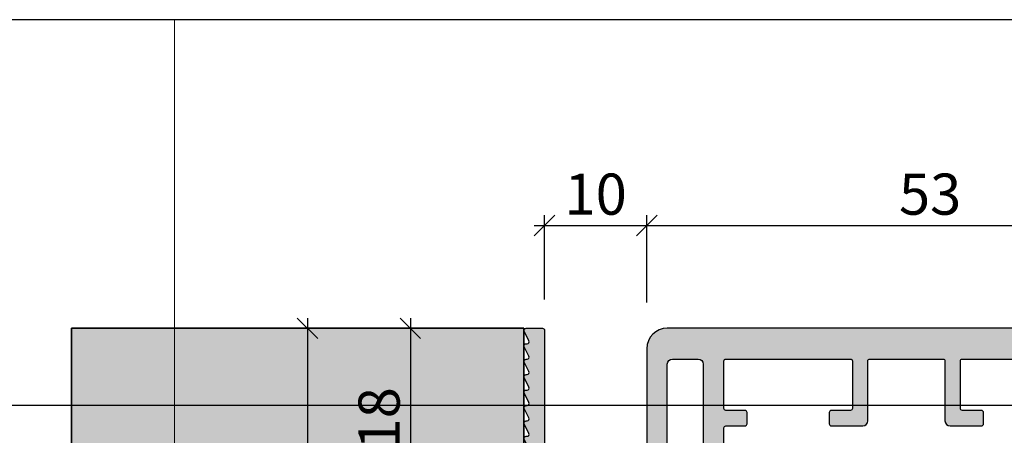
# Model space of a CAD drawing. Units: millimetres. Extents: x -41716 to -17716, y 9381 to 9635.
# Drawn here: x -29723 to -29627, y 9594 to 9635 of the extents above; entities that cross this region are included whole.
import ezdxf

# ---------------------------------------------------------------- set-up
doc = ezdxf.new("R2010")
doc.units = ezdxf.units.MM
doc.header["$LTSCALE"] = 0.2
for name, color, linetype in [('BEM-Putzprofil', 7, 'Continuous'), ('Putzprofil', 3, 'Continuous'), ('Putzprofil-Schraffur', 250, 'Continuous'), ('Wandkontur', 4, 'Continuous'), ('Wandschraffur', 254, 'Continuous'), ('Zarge-Kontur', 2, 'Continuous'), ('Zarge-Schraffur', 250, 'Continuous')]:
    doc.layers.add(name, color=color, linetype=linetype)
doc.layers.add('Bem_1_1', color=7, linetype='Continuous', lineweight=18)
doc.layers.add('Konlinie', color=9, linetype='Continuous', plot=False)
doc.layers.add('küffner', color=1, linetype='Continuous', lineweight=18, plot=False)
doc.styles.add('Bemtext', font='arial.ttf')
doc.dimstyles.new('BEM_1_1$0', dxfattribs={"dimtxt": 4, "dimasz": 2, "dimexe": 1, "dimexo": 3, "dimgap": 1, "dimtad": 1, "dimdec": 0, "dimrnd": 0.1, "dimzin": 9, "dimdsep": 46, "dimtxsty": 'Bemtext', "dimblk": 'OBLIQUE', "dimcen": 0, "dimdle": 1, "dimclrd": 151, "dimclre": 252, "dimclrt": 151, "dimadec": 0, "dimazin": 2, "dimtfac": 1, "dimtdec": 0, "dimtix": 1, "dimtmove": 0, "dimatfit": 0, "dimldrblk": 'OBLIQUE', "dimfxl": 0, "dimtolj": 1, "dimtzin": 12, "dimarcsym": 0})

# ---------------------------------------------------------------- blocks, each defined once
blk = doc.blocks.new('_Oblique')
at = {"color": 0, "linetype": 'ByBlock', "lineweight": -2}
blk.add_line((-0.5, -0.5), (0.5, 0.5), dxfattribs=at)
blk = doc.blocks.new('*D57')
at = {"layer": 'Bem_1_1', "color": 252, "lineweight": -2}
for p, q in [((-29671.88677143628, 9607.697903789207), (-29671.88677143628, 9615.897903789202)), ((-29661.93677143629, 9607.397903789208), (-29661.93677143629, 9615.897903789202))]:
    blk.add_line(p, q, dxfattribs=at)
at = {"layer": 'Bem_1_1', "color": 151, "lineweight": -2}
blk.add_line((-29672.88677143628, 9614.897903789202), (-29660.93677143629, 9614.897903789202), dxfattribs=at)
at = {"layer": 'Defpoints', "color": 0}
for p in [(-29661.93677143629, 9614.897903789202), (-29671.88677143628, 9604.697903789207), (-29661.93677143629, 9604.397903789208)]:
    blk.add_point(p, dxfattribs=at)
at = {"layer": 'Bem_1_1', "color": 151, "lineweight": -2, "xscale": 2, "yscale": 2, "zscale": 2, "rotation": 180}
blk.add_blockref('_Oblique', (-29671.88677143628, 9614.897903789202), dxfattribs=at)
at = {"layer": 'Bem_1_1', "color": 151, "lineweight": -2, "xscale": 2, "yscale": 2, "zscale": 2}
blk.add_blockref('_Oblique', (-29661.93677143629, 9614.897903789202), dxfattribs=at)
at = {"layer": 'Bem_1_1', "color": 151, "insert": (-29666.91177143629, 9617.94019574009), "char_height": 4, "attachment_point": 5, "style": 'Bemtext'}
blk.add_mtext('\\A1;10', dxfattribs=at)
blk = doc.blocks.new('*D58')
at = {"layer": 'Bem_1_1', "color": 252, "lineweight": -2}
for p, q in [((-29661.93677143629, 9607.397903789208), (-29661.93677143629, 9615.897903789202)), ((-29608.94341484269, 9605.908746328261), (-29608.94341484269, 9615.897903789202))]:
    blk.add_line(p, q, dxfattribs=at)
at = {"layer": 'Bem_1_1', "color": 151, "lineweight": -2}
blk.add_line((-29662.93677143629, 9614.897903789202), (-29607.94341484269, 9614.897903789202), dxfattribs=at)
at = {"layer": 'Defpoints', "color": 0}
for p in [(-29608.94341484269, 9614.897903789202), (-29661.93677143629, 9604.397903789208), (-29608.94341484269, 9602.908746328261)]:
    blk.add_point(p, dxfattribs=at)
at = {"layer": 'Bem_1_1', "color": 151, "lineweight": -2, "xscale": 2, "yscale": 2, "zscale": 2, "rotation": 180}
blk.add_blockref('_Oblique', (-29661.93677143629, 9614.897903789202), dxfattribs=at)
at = {"layer": 'Bem_1_1', "color": 151, "lineweight": -2, "xscale": 2, "yscale": 2, "zscale": 2}
blk.add_blockref('_Oblique', (-29608.94341484269, 9614.897903789202), dxfattribs=at)
at = {"layer": 'Bem_1_1', "color": 151, "insert": (-29634.38677143629, 9617.941559996569), "char_height": 4, "attachment_point": 5, "style": 'Bemtext'}
blk.add_mtext('\\A1;53', dxfattribs=at)
blk = doc.blocks.new('*D65')
at = {"layer": 'Bem_1_1', "color": 151, "lineweight": -2}
blk.add_line((-29684.93677143629, 9605.897903789208), (-29684.93677143629, 9586.397903789208), dxfattribs=at)
at = {"layer": 'Bem_1_1', "color": 252, "lineweight": -2}
for p, q in [((-29676.68677143629, 9604.897903789208), (-29685.93677143629, 9604.897903789208)), ((-29674.68677143629, 9587.397903789208), (-29685.93677143629, 9587.397903789208))]:
    blk.add_line(p, q, dxfattribs=at)
at = {"layer": 'Defpoints', "color": 0}
for p in [(-29673.68677143629, 9604.897903789208), (-29684.93677143629, 9587.397903789208), (-29671.68677143629, 9587.397903789208)]:
    blk.add_point(p, dxfattribs=at)
at = {"layer": 'Bem_1_1', "color": 151, "lineweight": -2, "xscale": 2, "yscale": 2, "zscale": 2}
for p, rotation in [((-29684.93677143629, 9604.897903789208), 90), ((-29684.93677143629, 9587.397903789208), 270)]:
    blk.add_blockref('_Oblique', p, dxfattribs=dict(at, rotation=rotation))
at = {"layer": 'Bem_1_1', "color": 151, "insert": (-29687.97906338718, 9596.147903789208), "char_height": 4, "attachment_point": 5, "rotation": 90, "style": 'Bemtext'}
blk.add_mtext('\\A1;18', dxfattribs=at)
blk = doc.blocks.new('*D66')
at = {"layer": 'Bem_1_1', "color": 151, "lineweight": -2}
blk.add_line((-29694.93677143629, 9605.897903789208), (-29694.93677143629, 9453.898602141231), dxfattribs=at)
at = {"layer": 'Bem_1_1', "color": 252, "lineweight": -2}
for p, q in [((-29676.88677121728, 9604.897903789208), (-29695.93677143629, 9604.897903789208)), ((-29685.88677143628, 9454.898602141231), (-29695.93677143629, 9454.898602141231))]:
    blk.add_line(p, q, dxfattribs=at)
at = {"layer": 'Defpoints', "color": 0}
for p in [(-29673.88677121728, 9604.897903789208), (-29694.93677143629, 9454.898602141231), (-29682.88677143628, 9454.898602141231)]:
    blk.add_point(p, dxfattribs=at)
at = {"layer": 'Bem_1_1', "color": 151, "lineweight": -2, "xscale": 2, "yscale": 2, "zscale": 2}
for p, rotation in [((-29694.93677143629, 9604.897903789208), 90), ((-29694.93677143629, 9454.898602141231), 270)]:
    blk.add_blockref('_Oblique', p, dxfattribs=dict(at, rotation=rotation))
at = {"layer": 'Bem_1_1', "color": 151, "insert": (-29697.93677143629, 9530.110017318446), "char_height": 4, "attachment_point": 5, "rotation": 90, "style": 'Bemtext'}
blk.add_mtext('\\A1;PA', dxfattribs=at)
blk = doc.blocks.new('*U121')
at = {"layer": 'Putzprofil-Schraffur'}
h = blk.add_hatch(color=256, dxfattribs=at)
edge = h.paths.add_edge_path()
edge.add_line((-12.02538260784085, -5.579230434648403), (-12.97461739217736, -3.420769565370081))
edge.add_arc((-12.70000000000665, -3.30000000000875), 0.3000000000003483, 89.99999999988398, 203.7386408880115, ccw=False)
edge.add_line((-12.70000000000604, -3.000000000008403), (-12.30000000000595, -3.000000000009172))
edge.add_arc((-12.3000000000056, -2.700000000009218), 0.2999999999999541, 269.9999999999336, 359.9999999999334)
edge.add_line((-12.00000000000565, -2.700000000009566), (-12.00000000000103, -0.3000000000099301))
edge.add_arc((-12.30000000000098, -0.3000000000091257), 0.2999999999999527, 359.9999999998464, 449.9999999998467)
edge.add_line((-12.30000000000018, -9.171569692176575e-12), (-15.11905249806887, -3.752781019188047e-12))
edge.add_arc((-15.11905249806925, 0.1999999999960191), 0.1999999999997718, 241.04497562822831, 270.0000000001089, ccw=False)
edge.add_arc((-15.70000000000191, -0.8500000000026686), 0.9999999999998274, 61.04497562800869, 118.9550243717711)
edge.add_arc((-16.28094750193053, 0.1999999999982714), 0.1999999999997902, 269.9999999996712, 298.95502437154965, ccw=False)
edge.add_line((-16.28094750193168, -1.519383985806387e-12), (-17.31905249806914, 4.760636329578325e-13))
edge.add_arc((-17.3190524980695, 0.2000000000003195), 0.1999999999998434, 241.04497562823332, 270.0000000001028, ccw=False)
edge.add_arc((-17.90000000000195, -0.8499999999984237), 0.9999999999997032, 61.04497562801964, 118.9550243717602)
edge.add_arc((-18.48094750193037, 0.2000000000025604), 0.1999999999998515, 269.99999999967633, 298.95502437154573, ccw=False)
edge.add_line((-18.4809475019315, 2.70946066633862e-12), (-21.39963274230786, 8.319763607275508e-12))
edge.add_arc((-21.39963274230763, 0.2000000000083243), 0.2000000000000045, 199.9999999999357, 269.99999999993486, ccw=False)
edge.add_line((-21.5875712664649, 0.1315959713433993), (-21.98793852415556, 1.231595971344533))
edge.add_arc((-21.79999999999849, 1.300000000009317), 0.199999999999771, 89.99999999991758, 199.9999999999173, ccw=False)
edge.add_line((-21.79999999999821, 1.500000000009089), (-21.69999999999784, 1.500000000008897))
edge.add_arc((-21.69999999999759, 1.700000000008883), 0.199999999999986, 269.9999999999267, 386.4262913834942)
edge.add_line((-21.5208984728649, 1.789009229747902), (-21.97910152712827, 2.710990770270084))
edge.add_arc((-21.79999999999538, 2.80000000000898), 0.2000000000001085, 89.99999999985351, 206.4262913834371, ccw=False)
edge.add_line((-21.79999999999487, 3.000000000009089), (-21.69999999999496, 3.000000000008897))
edge.add_arc((-21.69999999999469, 3.200000000008876), 0.1999999999999789, 269.9999999999226, 386.4262913834972)
edge.add_line((-21.52089847286202, 3.289009229747902), (-21.97910152712539, 4.210990770270084))
edge.add_arc((-21.7999999999925, 4.300000000008979), 0.2000000000001083, 89.99999999985238, 206.426291383437, ccw=False)
edge.add_line((-21.79999999999199, 4.50000000000909), (-21.69999999999208, 4.500000000008897))
edge.add_arc((-21.69999999999181, 4.700000000008876), 0.1999999999999789, 269.9999999999237, 386.4262913834974)
edge.add_line((-21.52089847285913, 4.789009229747903), (-21.9791015271225, 5.710990770270084))
edge.add_arc((-21.79999999998962, 5.80000000000898), 0.2000000000001088, 89.99999999985351, 206.4262913834372, ccw=False)
edge.add_line((-21.7999999999891, 6.00000000000909), (-21.6999999999892, 6.000000000008897))
edge.add_arc((-21.69999999998893, 6.200000000008879), 0.1999999999999824, 269.9999999999247, 386.4262913834957)
edge.add_line((-21.52089847285625, 6.289009229747903), (-21.97910152711916, 7.210990770270084))
edge.add_arc((-21.79999999998653, 7.300000000009134), 0.1999999999999544, 89.99999999991252, 206.4262913835084, ccw=False)
edge.add_line((-21.79999999998622, 7.50000000000909), (-21.69999999998631, 7.500000000008897))
edge.add_arc((-21.69999999998584, 7.700000000009032), 0.2000000000001352, 269.9999999998657, 386.4262913834252)
edge.add_line((-21.52089847285291, 7.789009229747903), (-21.97910152711628, 8.710990770270085))
edge.add_arc((-21.79999999998362, 8.800000000009122), 0.199999999999968, 89.9999999999186, 206.4262913835024, ccw=False)
edge.add_line((-21.79999999998334, 9.00000000000909), (-21.69999999998343, 9.000000000008898))
edge.add_arc((-21.69999999998291, 9.200000000009007), 0.2000000000001094, 269.9999999998524, 386.426291383437)
edge.add_line((-21.52089847285003, 9.289009229747903), (-21.9791015271134, 10.21099077027008))
edge.add_arc((-21.79999999998078, 10.30000000000915), 0.1999999999999393, 89.99999999990541, 206.4262913835156, ccw=False)
edge.add_line((-21.79999999998045, 10.50000000000909), (-21.69999999998054, 10.5000000000089))
edge.add_arc((-21.69999999998008, 10.70000000000904), 0.2000000000001378, 269.9999999998666, 386.4262913834238)
edge.add_line((-21.52089847284715, 10.7890092297479), (-21.97910152711052, 11.71099077027008))
edge.add_arc((-21.79999999997786, 11.80000000000912), 0.1999999999999672, 89.99999999991758, 206.426291383502, ccw=False)
edge.add_line((-21.79999999997757, 12.00000000000909), (-21.69999999997721, 12.0000000000089))
edge.add_arc((-21.69999999997692, 12.20000000000887), 0.1999999999999673, 269.9999999999185, 386.4262913835024)
edge.add_line((-21.52089847284426, 12.2890092297479), (-21.97910152710763, 13.21099077027008))
edge.add_arc((-21.79999999997478, 13.30000000000901), 0.2000000000000852, 89.99999999984232, 206.4262913834488, ccw=False)
edge.add_line((-21.79999999997423, 13.50000000000909), (-21.69999999997432, 13.5000000000089))
edge.add_arc((-21.69999999997408, 13.70000000000889), 0.199999999999994, 269.9999999999308, 386.4262913834897)
edge.add_line((-21.52089847284138, 13.7890092297479), (-21.97910152710475, 14.71099077027008))
edge.add_arc((-21.79999999997186, 14.80000000000898), 0.2000000000001115, 89.99999999985351, 206.4262913834366, ccw=False)
edge.add_line((-21.79999999997135, 15.00000000000909), (-21.69999999997144, 15.0000000000089))
edge.add_arc((-21.69999999997115, 15.20000000000887), 0.1999999999999673, 269.9999999999185, 386.4262913835024)
edge.add_line((-21.5208984728385, 15.2890092297479), (-21.97910152710186, 16.21099077027008))
edge.add_arc((-21.79999999996902, 16.30000000000901), 0.2000000000000796, 89.99999999984021, 206.4262913834502, ccw=False)
edge.add_line((-21.79999999996847, 16.50000000000909), (-21.69999999996856, 16.5000000000089))
edge.add_arc((-21.69999999996832, 16.7000000000089), 0.1999999999999993, 269.9999999999308, 386.4262913834884)
edge.add_line((-21.52089847283561, 16.7890092297479), (-21.97910152709852, 17.71099077027008))
edge.add_arc((-21.79999999996587, 17.80000000000912), 0.1999999999999664, 89.9999999999186, 206.4262913835015, ccw=False)
edge.add_line((-21.79999999996558, 18.00000000000909), (-21.69999999996567, 18.0000000000089))
edge.add_arc((-21.69999999996539, 18.20000000000887), 0.1999999999999709, 269.9999999999185, 386.4262913835016)
edge.add_line((-21.52089847283273, 18.2890092297479), (-21.97910152709564, 19.21099077027008))
edge.add_arc((-21.79999999996302, 19.30000000000914), 0.1999999999999425, 89.99999999990638, 206.4262913835129, ccw=False)
edge.add_line((-21.7999999999627, 19.50000000000909), (-20.19999999996279, 19.50000000000601))
edge.add_arc((-20.19999999996346, 19.30000000000591), 0.2000000000001023, -1.588205122970976e-10, 89.99999999980759, ccw=False)
edge.add_line((-19.99999999996336, 19.30000000000535), (-19.99999999999623, 2.200000000005446))
edge.add_arc((-19.79999999999618, 2.200000000005291), 0.2000000000000455, 179.9999999999552, 269.9999999999552)
edge.add_line((-19.79999999999634, 2.000000000005245), (-0.1999999999964288, 1.999999999967115))
edge.add_arc((-0.1999999999968414, 1.799999999967269), 0.1999999999998465, -1.0197709343628958e-10, 89.99999999988182, ccw=False)
edge.add_line((3.005216455414671e-12, 1.799999999966913), (-7.030692796359363e-14, 0.1999999999670035))
edge.add_arc((-0.2000000000001442, 0.1999999999671889), 0.2000000000000739, 269.99999999996317, 359.99999999994685, ccw=False)
edge.add_line((-0.2000000000002728, -3.288496262986231e-11), (-9.700000000000273, -1.416929519016637e-11))
edge.add_arc((-9.700000000000848, -0.3000000000143515), 0.3000000000001822, 89.99999999989008, 179.9999999998898)
edge.add_line((-10.00000000000103, -0.3000000000137745), (-10.00000000000565, -2.700000000013866))
edge.add_arc((-9.700000000005662, -2.700000000014186), 0.2999999999999829, 179.9999999999388, 269.9999999999281)
edge.add_line((-9.700000000006039, -3.000000000014169), (-9.300000000005948, -3.000000000014938))
edge.add_arc((-9.30000000000673, -3.300000000015141), 0.3000000000002032, -23.738640888274006, 89.99999999985067, ccw=False)
edge.add_line((-9.0253826078367, -3.420769565377673), (-9.974617392181509, -5.579230434652344))
edge.add_arc((-9.700000000011524, -5.700000000014255), 0.2999999999999134, 156.261359111831, 269.9999999999461)
edge.add_line((-9.700000000011807, -6.000000000014169), (-9.300000000011716, -6.000000000014938))
edge.add_arc((-9.300000000012426, -6.300000000014935), 0.2999999999999963, -19.522309392238924, 89.99999999986437, ccw=False)
edge.add_line((-9.017246566669225, -6.400252161750379), (-10.05748855553996, -9.334173872462838))
edge.add_arc((-11.00000000001753, -9.000000000011822), 1.000000000000053, 199.5223093919889, 340.4776906077908, ccw=False)
edge.add_line((-11.94251144449638, -9.334173872459214), (-12.98275343335629, -6.400252161742757))
edge.add_arc((-12.70000000001248, -6.300000000008559), 0.3000000000001555, 89.99999999987182, 199.5223093919754, ccw=False)
edge.add_line((-12.70000000001181, -6.000000000008403), (-12.30000000001172, -6.000000000009171))
edge.add_arc((-12.30000000001105, -5.700000000009423), 0.2999999999997485, 269.9999999998721, 383.7386408879968)
at = {"layer": 'Putzprofil'}
blk.add_lwpolyline([(-12.02538260784085, -5.579230434648403), (-12.97461739217736, -3.420769565370081, -0.5414800292072957), (-12.70000000000604, -3.000000000008403), (-12.30000000000595, -3.000000000009172, 0.414213562373095), (-12.00000000000565, -2.700000000009566), (-12.00000000000103, -0.3000000000099301, 0.414213562373095), (-12.30000000000018, -9.171569692176575e-12), (-15.11905249806887, -3.752781019188047e-12, -0.1270166537926755), (-15.21587708172405, 0.02499999999606953, 0.25819888974736), (-16.18412291827639, 0.0249999999979307, -0.1270166537926651), (-16.28094750193168, -1.519383985806387e-12), (-17.31905249806914, 4.760636329578325e-13, -0.1270166537926263), (-17.41587708172433, 0.02500000000029838, 0.2581988897472585), (-18.38412291827621, 0.02500000000215954, -0.1270166537926256), (-18.4809475019315, 2.70946066633862e-12), (-21.39963274230786, 8.319763607275508e-12, -0.3152987888789809), (-21.5875712664649, 0.1315959713433993), (-21.98793852415556, 1.231595971344533, -0.5205670505517415), (-21.79999999999821, 1.500000000009089), (-21.69999999999784, 1.500000000008897, 0.5567431262580056), (-21.5208984728649, 1.789009229747902), (-21.97910152712827, 2.710990770270084, -0.5567431262580985), (-21.79999999999487, 3.000000000009089), (-21.69999999999496, 3.000000000008897, 0.5567431262580469), (-21.52089847286202, 3.289009229747902), (-21.97910152712539, 4.210990770270084, -0.5567431262580985), (-21.79999999999199, 4.50000000000909), (-21.69999999999208, 4.500000000008897, 0.5567431262580469), (-21.52089847285913, 4.789009229747903), (-21.9791015271225, 5.710990770270084, -0.5567431262580985), (-21.7999999999891, 6.00000000000909), (-21.6999999999892, 6.000000000008897, 0.5567431262580315), (-21.52089847285625, 6.289009229747903), (-21.97910152711916, 7.210990770270084, -0.5567431262581658), (-21.79999999998622, 7.50000000000909), (-21.69999999998631, 7.500000000008897, 0.5567431262579643), (-21.52089847285291, 7.789009229747903), (-21.97910152711628, 8.710990770270085, -0.5567431262580985), (-21.79999999998334, 9.00000000000909), (-21.69999999998343, 9.000000000008898, 0.5567431262580986), (-21.52089847285003, 9.289009229747903), (-21.9791015271134, 10.21099077027008, -0.5567431262582493), (-21.79999999998045, 10.50000000000909), (-21.69999999998054, 10.5000000000089, 0.556743126257948), (-21.52089847284715, 10.7890092297479), (-21.97910152711052, 11.71099077027008, -0.5567431262580985), (-21.79999999997757, 12.00000000000909), (-21.69999999997721, 12.0000000000089, 0.5567431262580986), (-21.52089847284426, 12.2890092297479), (-21.97910152710763, 13.21099077027008, -0.5567431262582332), (-21.79999999997423, 13.50000000000909), (-21.69999999997432, 13.5000000000089, 0.5567431262579643), (-21.52089847284138, 13.7890092297479), (-21.97910152710475, 14.71099077027008, -0.5567431262580985), (-21.79999999997135, 15.00000000000909), (-21.69999999997144, 15.0000000000089, 0.5567431262580986), (-21.5208984728385, 15.2890092297479), (-21.97910152710186, 16.21099077027008, -0.5567431262582493), (-21.79999999996847, 16.50000000000909), (-21.69999999996856, 16.5000000000089, 0.556743126257948), (-21.52089847283561, 16.7890092297479), (-21.97910152709852, 17.71099077027008, -0.5567431262580985), (-21.79999999996558, 18.00000000000909), (-21.69999999996567, 18.0000000000089, 0.5567431262580986), (-21.52089847283273, 18.2890092297479), (-21.97910152709564, 19.21099077027008, -0.5567431262582332), (-21.7999999999627, 19.50000000000909), (-20.19999999996279, 19.50000000000601, -0.4142135623729286), (-19.99999999996336, 19.30000000000535), (-19.99999999999623, 2.200000000005447, 0.414213562373095), (-19.79999999999634, 2.000000000005245), (-0.1999999999964285, 1.999999999967115, -0.4142135623730118), (3.005216455414671e-12, 1.799999999966913), (-7.030692796359373e-14, 0.1999999999670034, -0.4142135623730118), (-0.2000000000002728, -3.288496262986231e-11), (-9.700000000000273, -1.416929519016637e-11, 0.414213562373095), (-10.00000000000103, -0.3000000000137745), (-10.00000000000565, -2.700000000013866, 0.4142135623730396), (-9.700000000006039, -3.000000000014169), (-9.300000000005948, -3.000000000014938, -0.5414800292072804), (-9.0253826078367, -3.420769565377673), (-9.974617392181509, -5.579230434652344, 0.5414800292072244), (-9.700000000011807, -6.000000000014169), (-9.300000000011716, -6.000000000014938, -0.5179207699511954), (-9.017246566669225, -6.400252161750379), (-10.05748855553996, -9.334173872462838, -0.7064382416273556), (-11.94251144449638, -9.334173872459214), (-12.98275343335629, -6.400252161742757, -0.5179207699511954), (-12.70000000001181, -6.000000000008403), (-12.30000000001172, -6.000000000009171, 0.5414800292072804)], format="xyb", close=True, dxfattribs=at)

msp = doc.modelspace()

# ---------------------------------------------------------------- hatches: boundary and pattern name
at = {"layer": 'Wandschraffur', "ltscale": 0.5}
msp.add_hatch(color=256, dxfattribs=at).paths.add_polyline_path([(-29717.88677159885, 9604.897205437182), (-29673.88677143628, 9604.897903789208), (-29673.88677143628, 9591.897903789206), (-29717.88677159885, 9591.89720543718)])
at = {"layer": 'Zarge-Schraffur'}
h = msp.add_hatch(color=256, dxfattribs=at)
edge = h.paths.add_edge_path()
edge.add_line((-29610.94341484269, 9604.908746328261), (-29659.94341484269, 9604.908746328261))
edge.add_arc((-29659.94341484269, 9602.908746328261), 2, 90, 180)
edge.add_line((-29661.94341484269, 9602.908746328261), (-29661.94341484269, 9591.408746328261))
edge.add_arc((-29660.94341484269, 9591.408746328261), 1, 180, 360)
edge.add_line((-29659.94341484269, 9591.408746328261), (-29659.94341484269, 9601.408746328261))
edge.add_arc((-29659.44341484269, 9601.408746328261), 0.5, 90, 180, ccw=False)
edge.add_line((-29659.44341484269, 9601.908746328261), (-29656.94341484269, 9601.908746328261))
edge.add_arc((-29656.94341484269, 9601.408746328261), 0.5, 0, 90, ccw=False)
edge.add_line((-29656.44341484269, 9601.408746328261), (-29656.44341484269, 9591.408746328261))
edge.add_arc((-29655.44341484269, 9591.408746328261), 1, 180, 360)
edge.add_line((-29654.44341484269, 9591.408746328261), (-29654.44341484269, 9595.208746328264))
edge.add_arc((-29654.24341484269, 9595.208746328264), 0.1999999999970896, 90, 180, ccw=False)
edge.add_line((-29654.24341484269, 9595.408746328261), (-29652.39341484269, 9595.408746328261))
edge.add_arc((-29652.39341484269, 9595.60874632826), 0.1999999999989086, 270, 360.0000000005211)
edge.add_line((-29652.19341484269, 9595.608746328262), (-29652.19341484269, 9596.708746328264))
edge.add_arc((-29652.39341484269, 9596.708746328264), 0.1999999999970896, 0, 90)
edge.add_line((-29652.39341484269, 9596.908746328261), (-29654.24341484269, 9596.908746328261))
edge.add_arc((-29654.24341484269, 9597.10874632826), 0.1999999999989086, 179.9999999994789, 269.9999999989578, ccw=False)
edge.add_line((-29654.44341484269, 9597.108746328262), (-29654.44341484269, 9601.708746328264))
edge.add_arc((-29654.24341484269, 9601.708746328264), 0.1999999999970896, 90, 180, ccw=False)
edge.add_line((-29654.24341484269, 9601.908746328261), (-29642.14341484269, 9601.908746328261))
edge.add_arc((-29642.14341484269, 9601.708746328264), 0.1999999999970896, 0, 90, ccw=False)
edge.add_line((-29641.94341484269, 9601.708746328264), (-29641.94341484269, 9597.108746328262))
edge.add_arc((-29642.14341484269, 9597.10874632826), 0.1999999999970896, -90, 5.210836206970271e-10, ccw=False)
edge.add_line((-29642.14341484269, 9596.908746328261), (-29643.99341484269, 9596.908746328261))
edge.add_arc((-29643.99341484269, 9596.708746328264), 0.1999999999970896, 90, 180)
edge.add_line((-29644.19341484269, 9596.708746328264), (-29644.19341484269, 9595.608746328262))
edge.add_arc((-29643.99341484269, 9595.60874632826), 0.2000000000007276, 179.9999999994789, 269.9999999989578)
edge.add_line((-29643.99341484269, 9595.408746328261), (-29640.94341484269, 9595.408746328261))
edge.add_arc((-29640.94341484269, 9595.908746328261), 0.5, 270, 360)
edge.add_line((-29640.44341484269, 9595.908746328261), (-29640.44341484269, 9601.708746328264))
edge.add_arc((-29640.24341484269, 9601.708746328264), 0.1999999999970896, 90, 180, ccw=False)
edge.add_line((-29640.24341484269, 9601.908746328261), (-29633.14341484269, 9601.908746328261))
edge.add_arc((-29633.14341484269, 9601.708746328264), 0.1999999999970896, 0, 90, ccw=False)
edge.add_line((-29632.94341484269, 9601.708746328264), (-29632.94341484269, 9595.908746328261))
edge.add_arc((-29632.44341484269, 9595.908746328261), 0.5, 180, 270)
edge.add_line((-29632.44341484269, 9595.408746328261), (-29629.39341484269, 9595.408746328261))
edge.add_arc((-29629.39341484269, 9595.60874632826), 0.1999999999989086, 270, 360.0000000005211)
edge.add_line((-29629.19341484269, 9595.608746328262), (-29629.19341484269, 9596.708746328264))
edge.add_arc((-29629.39341484269, 9596.708746328264), 0.1999999999970896, 0, 90)
edge.add_line((-29629.39341484269, 9596.908746328261), (-29631.24341484269, 9596.908746328261))
edge.add_arc((-29631.24341484269, 9597.10874632826), 0.1999999999989086, 179.9999999994789, 269.9999999989578, ccw=False)
edge.add_line((-29631.44341484269, 9597.108746328262), (-29631.44341484269, 9601.708746328264))
edge.add_arc((-29631.24341484269, 9601.708746328264), 0.1999999999970896, 90, 180, ccw=False)
edge.add_line((-29631.24341484269, 9601.908746328261), (-29619.14341484269, 9601.908746328261))
edge.add_arc((-29619.14341484269, 9601.708746328264), 0.1999999999970896, 0, 90, ccw=False)
edge.add_line((-29618.94341484269, 9601.708746328264), (-29618.94341484269, 9597.108746328262))
edge.add_arc((-29619.14341484269, 9597.10874632826), 0.1999999999970896, -90, 5.210836206970271e-10, ccw=False)
edge.add_line((-29619.14341484269, 9596.908746328261), (-29620.99341484269, 9596.908746328261))
edge.add_arc((-29620.99341484269, 9596.708746328264), 0.1999999999970896, 90, 180)
edge.add_line((-29621.19341484269, 9596.708746328264), (-29621.19341484269, 9595.608746328262))
edge.add_arc((-29620.99341484269, 9595.60874632826), 0.1999999999970896, 179.9999999994789, 270)
edge.add_line((-29620.99341484269, 9595.408746328261), (-29619.14341484269, 9595.408746328261))
edge.add_arc((-29619.14341484269, 9595.208746328264), 0.1999999999970896, 0, 90, ccw=False)
edge.add_line((-29618.94341484269, 9595.208746328264), (-29618.94341484269, 9590.908746328261))
edge.add_arc((-29618.44341484269, 9590.908746328261), 0.5, 180, 270)
edge.add_line((-29618.44341484269, 9590.408746328261), (-29616.94341484269, 9590.408746328261))
edge.add_arc((-29616.94341484269, 9591.408746328261), 1, 270, 360)
edge.add_line((-29615.94341484269, 9591.408746328261), (-29615.94341484269, 9601.408746328261))
edge.add_arc((-29615.44341484269, 9601.408746328261), 0.5, 90, 180, ccw=False)
edge.add_line((-29615.44341484269, 9601.908746328261), (-29612.44341484269, 9601.908746328261))
edge.add_arc((-29612.44341484269, 9601.408746328261), 0.5, 0, 90, ccw=False)
edge.add_line((-29611.94341484269, 9601.408746328261), (-29611.94341484269, 9555.608746328262))
edge.add_arc((-29612.14341484269, 9555.60874632826), 0.2000000000007276, -89.99999999895778, 5.210836206970271e-10, ccw=False)
edge.add_line((-29612.14341484269, 9555.408746328261), (-29612.97927199984, 9555.408746328261))
edge.add_arc((-29613.69341484269, 9554.708746328264), 0.9999999999958226, 44.42700400080682, 135.5729959991932)
edge.add_line((-29614.40755768554, 9555.408746328261), (-29618.54341484269, 9555.408746328261))
edge.add_arc((-29618.54341484269, 9555.20874632826), 0.2000000000007276, 89.9999999989578, 179.9999999989578)
edge.add_line((-29618.74341484269, 9555.208746328264), (-29618.74341484269, 9550.108746328262))
edge.add_arc((-29618.54341484269, 9550.108746328264), 0.2000000000043656, 180.0000000005211, 270)
edge.add_line((-29618.54341484269, 9549.908746328261), (-29617.44341484269, 9549.908746328261))
edge.add_arc((-29617.44341484269, 9550.10874632826), 0.1999999999989086, 270, 360.0000000005211)
edge.add_line((-29617.24341484269, 9550.108746328262), (-29617.24341484269, 9553.708746328264))
edge.add_arc((-29617.04341484269, 9553.70874632826), 0.2000000000007276, 89.99999999895778, 179.9999999989578, ccw=False)
edge.add_line((-29617.04341484269, 9553.908746328261), (-29612.14341484269, 9553.908746328261))
edge.add_arc((-29612.14341484269, 9553.708746328264), 0.1999999999970896, 0, 90, ccw=False)
edge.add_line((-29611.94341484269, 9553.708746328264), (-29611.94341484269, 9539.108746328262))
edge.add_arc((-29612.14341484269, 9539.10874632826), 0.1999999999970896, -90, 5.210836206970271e-10, ccw=False)
edge.add_line((-29612.14341484269, 9538.908746328261), (-29617.04341484269, 9538.908746328261))
edge.add_arc((-29617.04341484269, 9539.108746328264), 0.2000000000025466, 180.0000000005211, 270, ccw=False)
edge.add_line((-29617.24341484269, 9539.108746328262), (-29617.24341484269, 9542.708746328264))
edge.add_arc((-29617.44341484269, 9542.708746328264), 0.1999999999970896, 0, 90)
edge.add_line((-29617.44341484269, 9542.908746328261), (-29618.54341484269, 9542.908746328261))
edge.add_arc((-29618.54341484269, 9542.70874632826), 0.2000000000007276, 89.9999999989578, 179.9999999989578)
edge.add_line((-29618.74341484269, 9542.708746328264), (-29618.74341484269, 9537.608746328262))
edge.add_arc((-29618.54341484269, 9537.608746328264), 0.2000000000007276, 180.0000000005211, 270.0000000010422)
edge.add_line((-29618.54341484269, 9537.408746328261), (-29612.14341484269, 9537.408746328261))
edge.add_arc((-29612.14341484269, 9537.208746328264), 0.1999999999970896, 0, 90, ccw=False)
edge.add_line((-29611.94341484269, 9537.208746328264), (-29611.94341484269, 9511.418941809483))
edge.add_arc((-29611.44341484269, 9511.418941809483), 0.5, 180, 270)
edge.add_line((-29611.44341484269, 9510.918941809483), (-29609.44341484269, 9510.918941809483))
edge.add_arc((-29609.44341484269, 9511.418941809483), 0.5, 270, 360)
edge.add_line((-29608.94341484269, 9511.418941809483), (-29608.94341484269, 9602.908746328261))
edge.add_arc((-29610.94341484269, 9602.908746328261), 2, 0, 90)

# ---------------------------------------------------------------- linework, layer by layer
at = {"layer": 'Konlinie', "color": 21, "linetype": 'Continuous'}
for p, q in [((-17716.28141933771, 9634.898602141246), (-41716.28141933776, 9634.898602141218)), ((-17716.28141933771, 9597.398602141246), (-41716.28141933776, 9597.398602141218))]:
    msp.add_line(p, q, dxfattribs=at)
at = {"layer": 'küffner'}
msp.add_lwpolyline([(-29707.88677143629, 9634.898602141237), (-29547.88677143629, 9634.898602141237), (-29547.88677143629, 9394.898602141237), (-29707.88677143629, 9394.898602141237)], close=True, dxfattribs=at)
at = {"layer": 'Wandkontur'}
for points in [[(-29717.88677159885, 9604.897205437179), (-29717.88677159885, 9454.897903789206), (-29673.88677143628, 9454.898602141231), (-29673.88677143628, 9454.898602141231), (-29673.88677143628, 9454.898602141231), (-29673.88677143628, 9454.898602141231), (-29673.88677143628, 9454.898602141231), (-29673.88677143628, 9604.897903789204), (-29673.88677143628, 9604.897903789204), (-29673.88677143628, 9604.897903789204), (-29673.88677143628, 9604.897903789204), (-29673.88677143628, 9604.897903789204), (-29673.88677143628, 9604.897903789204), (-29717.88677159885, 9604.897205437179)], [(-29717.88677159885, 9604.897205437182), (-29673.88677143628, 9604.897903789208), (-29673.88677143628, 9591.897903789206), (-29717.88677159885, 9591.89720543718)]]:
    msp.add_lwpolyline(points, close=True, dxfattribs=at)
at = {"layer": 'Zarge-Kontur'}
for points in [[(-29610.94341484269, 9604.908746328261), (-29659.94341484269, 9604.908746328261, 0.4142135623730951), (-29661.94341484269, 9602.908746328261), (-29661.94341484269, 9591.408746328261, 1)], [(-29659.94341484269, 9591.408746328261), (-29659.94341484269, 9601.408746328261, -0.4142135623730951), (-29659.44341484269, 9601.908746328261), (-29656.94341484269, 9601.908746328261, -0.4142135623731034), (-29656.44341484269, 9601.408746328261), (-29656.44341484269, 9591.408746328261, 1)], [(-29654.44341484269, 9591.408746328261), (-29654.44341484269, 9595.208746328264, -0.4142135623730847), (-29654.24341484269, 9595.408746328261), (-29652.39341484269, 9595.408746328261, 0.4142135623730951), (-29652.19341484269, 9595.608746328262), (-29652.19341484269, 9596.708746328264, 0.4142135623730951), (-29652.39341484269, 9596.908746328261), (-29654.24341484269, 9596.908746328261, -0.4142135623730819), (-29654.44341484269, 9597.108746328262), (-29654.44341484269, 9601.708746328264, -0.4142135623730963), (-29654.24341484269, 9601.908746328261), (-29642.14341484269, 9601.908746328261, -0.4142135623730951), (-29641.94341484269, 9601.708746328264), (-29641.94341484269, 9597.108746328262, -0.4142135623731025), (-29642.14341484269, 9596.908746328261), (-29643.99341484269, 9596.908746328261, 0.4142135623731005), (-29644.19341484269, 9596.708746328264), (-29644.19341484269, 9595.608746328262, 0.4142135623730894), (-29643.99341484269, 9595.408746328261), (-29640.94341484269, 9595.408746328261, 0.4142135623730929), (-29640.44341484269, 9595.908746328261), (-29640.44341484269, 9601.708746328264, -0.4142135623730951), (-29640.24341484269, 9601.908746328261), (-29633.14341484269, 9601.908746328261, -0.4142135623730949), (-29632.94341484269, 9601.708746328264), (-29632.94341484269, 9595.908746328261, 0.4142135623730909), (-29632.44341484269, 9595.408746328261), (-29629.39341484269, 9595.408746328261, 0.4142135623730951), (-29629.19341484269, 9595.608746328262), (-29629.19341484269, 9596.708746328264, 0.4142135623730872), (-29629.39341484269, 9596.908746328261), (-29631.24341484269, 9596.908746328261, -0.4142135623730898), (-29631.44341484269, 9597.108746328262), (-29631.44341484269, 9601.708746328264, -0.4142135623731005), (-29631.24341484269, 9601.908746328261), (-29619.14341484269, 9601.908746328261, -0.4142135623730957)]]:
    msp.add_lwpolyline(points, format="xyb", dxfattribs=at)

# ---------------------------------------------------------------- block references
at = {"layer": 'BEM-Putzprofil'}
msp.add_blockref('*U121', (-29651.88677143628, 9585.397903789208), dxfattribs=at)

# ---------------------------------------------------------------- dimensions: what is measured, and where the dimension line sits
at = {"layer": 'Bem_1_1'}
for base, p1, p2, picture, middle in [((-29661.93677143629, 9614.897903789202), (-29671.88677143628, 9604.697903789207), (-29661.93677143629, 9604.397903789208), '*D57', (-29666.91177143629, 9614.897903789202)), ((-29608.94341484269, 9614.897903789202), (-29661.93677143629, 9604.397903789208), (-29608.94341484269, 9602.908746328261), '*D58', (-29634.38677143629, 9614.897903789202))]:
    dim = msp.add_linear_dim(base=base, p1=p1, p2=p2, dimstyle='BEM_1_1$0', dxfattribs=at)
    dim.commit()
    dim.dimension.update_dxf_attribs({"geometry": picture, "text_midpoint": middle, "dimtype": 128})
dim = msp.add_linear_dim(base=(-29694.93677143629, 9454.898602141231), p1=(-29673.88677121728, 9604.897903789208), p2=(-29682.88677143628, 9454.898602141231), angle=90, text='PA', dimstyle='BEM_1_1$0', dxfattribs=at)
dim.commit()
dim.dimension.update_dxf_attribs({"geometry": '*D66', "text_midpoint": (-29694.93677143629, 9530.110017318446), "dimtype": 128})
dim = msp.add_linear_dim(base=(-29684.93677143629, 9587.397903789208), p1=(-29673.68677143629, 9604.897903789208), p2=(-29671.68677143629, 9587.397903789208), angle=90, dimstyle='BEM_1_1$0', dxfattribs=at)
dim.commit()
dim.dimension.update_dxf_attribs({"geometry": '*D65', "text_midpoint": (-29684.93677143629, 9596.147903789208), "dimtype": 128})

doc.saveas('drawing.dxf')
